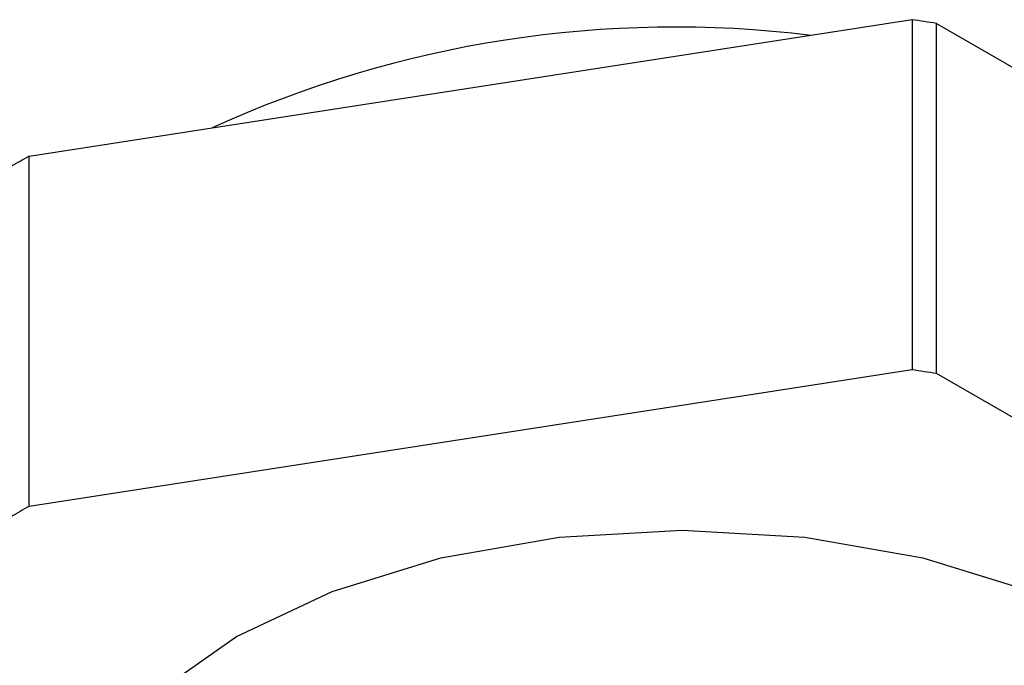
# Model space of a CAD drawing. Units: millimetres. Extents: x 3 to 2496, y 5 to 2495.
# Drawn here: x 513 to 528, y 301 to 310 of the extents above; entities that cross this region are included whole.
import ezdxf

# ---------------------------------------------------------------- set-up
doc = ezdxf.new("R2010")
doc.units = ezdxf.units.MM

msp = doc.modelspace()

# ---------------------------------------------------------------- linework, layer by layer
at = {"color": 7, "linetype": 'Continuous', "lineweight": 25}
for p, q in [((513.281, 308.387), (526.249, 310.393)), ((526.249, 310.393), (526.249, 305.248)), ((526.609, 305.193), (526.609, 310.337)), ((526.609, 310.337), (536.103, 304.857)), ((513.281, 303.242), (513.281, 308.387)), ((526.249, 305.248), (513.281, 303.242)), ((536.103, 299.712), (526.609, 305.193))]:
    msp.add_line(p, q, dxfattribs=at)
at = {"color": 7, "linetype": 'Continuous', "lineweight": 25, "flags": 128}
msp.add_lwpolyline([(513.621, 297.554), (513.798, 298.596), (514.325, 299.598), (515.179, 300.521), (516.33, 301.33), (517.732, 301.994), (519.331, 302.488), (521.066, 302.791), (522.871, 302.894), (524.675, 302.791), (526.41, 302.488), (528.01, 301.994), (529.411, 301.33)], dxfattribs=at)
at = {"color": 7, "linetype": 'Continuous', "lineweight": 25}
for centre, radius, start, end in [((523.029, 288.387), 22.24, 80.7374, 81.6766), ((522.77, 293.939), 16.345, 82.9961, 114.59), ((519.63, 297.084), 12.964, 119.3243, 120.6703), ((523.029, 283.243), 22.24, 80.7374, 81.6766), ((519.63, 291.94), 12.964, 119.3243, 120.6703)]:
    msp.add_arc(centre, radius, start, end, dxfattribs=at)

doc.saveas('drawing.dxf')
